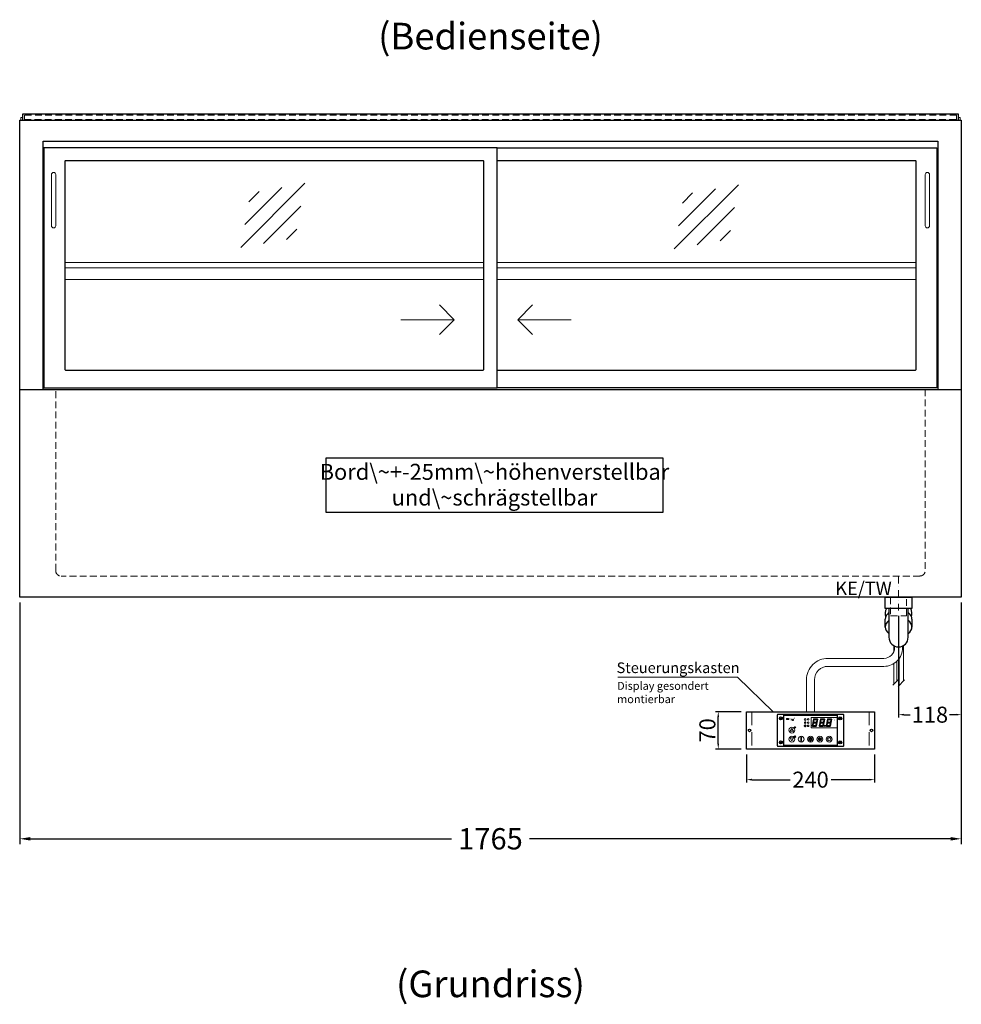
# Model space of a CAD drawing. Units: millimetres. Extents: x 0 to 48500, y 0 to 69400.
# Drawn here: x 40850 to 42615, y 22864 to 24711 of the extents above; entities that cross this region are included whole.
import ezdxf
from ezdxf.enums import TextEntityAlignment as Align

# ---------------------------------------------------------------- set-up
doc = ezdxf.new("R2010")
doc.units = ezdxf.units.MM
doc.header["$LTSCALE"] = 2
doc.header["$PDMODE"] = 34
doc.header["$PDSIZE"] = 5
for name, pattern in [('AUSGEZOGEN', [0]), ('STRICHPUNKT2', [12.7, 6.35, -3.175, 0, -3.175]), ('VERDECKT', [9.525, 6.35, -3.175])]:
    doc.linetypes.add(name, pattern=pattern)
for name, color, linetype, lineweight in [('A_BEMASSUNG', 1, 'Continuous', 13), ('A_GLAS', 4, 'Continuous', 20), ('A_HILFSLINIEN', 7, 'Continuous', 13), ('A_MITTE', 2, 'STRICHPUNKT2', 13), ('A_SCHRAFFUR', 6, 'Continuous', 5), ('A_TEXT', 7, 'Continuous', 20), ('A_VERDECKT', 5, 'VERDECKT', 13), ('A_VOLL', 3, 'Continuous', 30)]:
    doc.layers.add(name, color=color, linetype=linetype, lineweight=lineweight)
doc.styles.add('ARIAL', font='arial.ttf')
doc.styles.add('Arial_0', font='arial.ttf')
doc.styles.add('Arial_35', font='arial.ttf', dxfattribs={"height": 35})
doc.dimstyles.new('STANDARD_Bemassung', dxfattribs={"dimtxt": 40, "dimasz": 20, "dimexe": 10, "dimexo": 10, "dimgap": 15, "dimtad": 0, "dimdec": 0, "dimdsep": 46, "dimtxsty": 'ARIAL', "dimcen": 0.09, "dimclrt": 7, "dimazin": 0, "dimtfac": 1, "dimtdec": 0, "dimtmove": 2, "dimatfit": 3, "dimfxl": 1, "dimtolj": 1, "dimtzin": 0, "dimarcsym": 0})
doc.dimstyles.new('STANDARD_klein', dxfattribs={"dimtxt": 30, "dimasz": 10, "dimexe": 5, "dimexo": 10, "dimgap": 5, "dimtad": 0, "dimdec": 0, "dimdsep": 46, "dimtxsty": 'Arial_0', "dimcen": 0.09, "dimclrt": 7, "dimazin": 2, "dimtm": 1e-09, "dimtfac": 1, "dimtdec": 0, "dimtmove": 2, "dimatfit": 3, "dimfxl": 1, "dimtolj": 1, "dimtzin": 0, "dimarcsym": 0})
pattern_1 = [(0, (-208.144, 4.619), (0, 6.985), [5.08, -1.905]), (90, (-208.144, 4.619), (-6.985, 4e-16), [5.08, -1.905])]

# ---------------------------------------------------------------- blocks, each defined once
blk = doc.blocks.new('*D3458')
at = {"layer": 'A_BEMASSUNG', "color": 0, "lineweight": -2, "ltscale": 2, "transparency": 16777216}
for p, q in [((40850.1, 23617.6), (40850.1, 23164.7)), ((42615.1, 23617.6), (42615.1, 23164.7)), ((40870.1, 23174.7), (41659.7, 23174.7)), ((42595.1, 23174.7), (41805.6, 23174.7))]:
    blk.add_line(p, q, dxfattribs=at)
at = {"layer": 'A_BEMASSUNG', "color": 0, "ltscale": 2, "transparency": 16777216}
for points in [[(40870.1, 23178), (40870.1, 23171.4), (40850.1, 23174.7)], [(42595.1, 23178), (42595.1, 23171.4), (42615.1, 23174.7)]]:
    blk.add_solid(points, dxfattribs=at)
at = {"layer": 'DEFPOINTS', "color": 0, "ltscale": 2, "transparency": 16777216}
for p in [(40850.1, 23627.6), (42615.1, 23627.6), (42615.1, 23174.7)]:
    blk.add_point(p, dxfattribs=at)
at = {"layer": 'A_BEMASSUNG', "color": 7, "ltscale": 2, "transparency": 16777216, "insert": (41732.6, 23174.7), "char_height": 40, "attachment_point": 5, "style": 'ARIAL'}
blk.add_mtext('\\A1;1765', dxfattribs=at)
blk = doc.blocks.new('Siphon Front')
at = {"layer": 'A_VERDECKT'}
blk.add_lwpolyline([(-15, 0), (-15, -35), (15, -35), (15, 0)], dxfattribs=at)
at = {"layer": 'A_VOLL', "color": 32, "linetype": 'ByBlock', "lineweight": -2}
blk.add_lwpolyline([(-25, 0), (25, 0), (25, -21), (-25, -21)], close=True, dxfattribs=at)
blk.add_lwpolyline([(-18, -21), (-18, -75, 1), (18, -75), (18, -21)], format="xyb", dxfattribs=at)
for points in [[(-25, -55.8), (-25, -41)], [(25, -41), (25, -55.8)]]:
    blk.add_lwpolyline(points, dxfattribs=at)
for start, end in [(156.4218, 193.5302), (346.4698, 23.5782)]:
    blk.add_arc((0, -31), 25, start, end, dxfattribs=at)
for centre, start_param, end_param in [((0, -41), 5.516191, 6.283185), ((0, -41), 3.141593, 3.908587), ((0, -55.8), 5.516191, 7.050179), ((0, -55.8), 2.374599, 3.908587)]:
    blk.add_ellipse(centre, major_axis=(-25, 0), ratio=0.707107, start_param=start_param, end_param=end_param, dxfattribs=at)
blk = doc.blocks.new('*D3455')
at = {"layer": 'A_BEMASSUNG', "color": 0, "lineweight": -2, "ltscale": 2, "transparency": 16777216}
for p, q in [((42615.1, 23617.6), (42615.1, 23402.5)), ((42497.6, 23592.6), (42497.6, 23402.5)), ((42507.6, 23407.5), (42519.6, 23407.5)), ((42605.1, 23407.5), (42593.2, 23407.5))]:
    blk.add_line(p, q, dxfattribs=at)
at = {"layer": 'A_BEMASSUNG', "color": 0, "ltscale": 2, "transparency": 16777216}
for points in [[(42507.6, 23409.2), (42507.6, 23405.9), (42497.6, 23407.5)], [(42605.1, 23409.2), (42605.1, 23405.9), (42615.1, 23407.5)]]:
    blk.add_solid(points, dxfattribs=at)
at = {"layer": 'DEFPOINTS', "color": 0, "ltscale": 2, "transparency": 16777216}
for p in [(42615.1, 23627.6), (42497.6, 23602.6), (42497.6, 23407.5)]:
    blk.add_point(p, dxfattribs=at)
at = {"layer": 'A_BEMASSUNG', "color": 7, "ltscale": 2, "transparency": 16777216, "insert": (42556.4, 23407.5), "char_height": 30, "attachment_point": 5, "style": 'Arial_0'}
blk.add_mtext('\\A1;118', dxfattribs=at)
blk = doc.blocks.new('*U2586')
at = {"layer": 'A_SCHRAFFUR', "ltscale": 2}
h = blk.add_hatch(color=1, dxfattribs=at)
h.dxf.hatch_style = 1
h.paths.add_polyline_path([(19.3, 21.5), (18.8, 21.2), (19.9, 20), (24.6, 20), (26.1, 21.3), (25.9, 21.5)])
h.paths.add_polyline_path([(18.9, 15.2), (18, 14.4), (18.6, 13.7), (23.7, 13.7), (24.6, 14.6), (24, 15.2)])
h.paths.add_polyline_path([(16.1, 8.2), (16.3, 7.9), (17.8, 9.2), (18.6, 13.5), (17.8, 14.3), (17.2, 14.3)])
h.paths.add_polyline_path([(23.4, 7.5), (23.8, 7.7), (22.7, 9), (17.9, 9), (16.5, 7.8), (16.7, 7.5)])
h.paths.add_polyline_path([(29.2, 8.2), (29.4, 7.9), (30.9, 9.2), (31.7, 13.5), (30.9, 14.3), (30.3, 14.3)])
h.paths.add_polyline_path([(36.5, 7.5), (36.9, 7.7), (35.8, 9), (31, 9), (29.6, 7.8), (29.8, 7.5)])
h.paths.add_polyline_path([(36, 9.1), (37, 7.8), (37.3, 8), (38.4, 14.5), (37.8, 14.5), (36.7, 13.4)])
h.paths.add_polyline_path([(37.1, 15.5), (37.8, 14.7), (38.5, 14.7), (39.6, 20.9), (39.4, 21.1), (37.9, 19.8)])
h.paths.add_polyline_path([(32.4, 21.5), (31.9, 21.2), (32.9, 20), (37.7, 20), (39.2, 21.3), (39, 21.5)])
h.paths.add_polyline_path([(30.3, 14.5), (30.9, 14.5), (32, 15.6), (32.8, 19.9), (31.7, 21.1), (31.5, 21)])
edge = h.paths.add_edge_path()
edge.add_arc((26.9, 8.4), 0.9, 0, 360)
h.paths.add_polyline_path([(17.2, 14.5), (17.8, 14.5), (18.9, 15.6), (19.7, 19.9), (18.7, 21.1), (18.4, 21)])
h.paths.add_polyline_path([(22.9, 9.1), (24, 7.8), (24.2, 8), (25.4, 14.5), (24.8, 14.5), (23.6, 13.4)])
at = {"layer": 'A_VOLL', "lineweight": 5, "ltscale": 2}
h = blk.add_hatch(color=152, dxfattribs=at)
h.dxf.hatch_style = 1
h.paths.add_polyline_path([(-44.2, 22), (-45, 22), (-45, 20.4), (-44.2, 20.4)])
h = blk.add_hatch(color=152, dxfattribs=at)
h.dxf.hatch_style = 1
edge = h.paths.add_edge_path()
edge.add_ellipse((-41.8, 21.2), major_axis=(-0.966, 0), ratio=0.81999, start_angle=90, end_angle=270)
edge.add_line((-41.8, 22), (-43.9, 22))
edge.add_line((-43.9, 22), (-43.9, 20.4))
edge.add_line((-43.9, 20.4), (-41.8, 20.4))
edge = h.paths.add_edge_path(flags=16)
edge.add_ellipse((-42.2, 21.2), major_axis=(-0.543, 0), ratio=0.692469, start_angle=90, end_angle=270, ccw=False)
edge.add_line((-42.2, 20.8), (-43.1, 20.8))
edge.add_line((-43.1, 20.8), (-43.1, 21.6))
edge.add_line((-43.1, 21.6), (-42.2, 21.6))
h = blk.add_hatch(color=152, dxfattribs=at)
h.dxf.hatch_style = 1
h.paths.add_polyline_path([(-38, 20.8), (-39.8, 20.8), (-39.8, 21.1), (-38, 21.1), (-38, 21.4), (-39.8, 21.4), (-39.8, 21.6), (-38, 21.6), (-38, 22), (-40.6, 22), (-40.6, 20.4), (-38, 20.4)])
at = {"layer": 'A_VOLL', "lineweight": 5}
h = blk.add_hatch(color=142, dxfattribs=at)
h.dxf.hatch_style = 1
h.paths.add_polyline_path([(-37.8, 20.4), (-37, 20.4), (-36.8, 20.7), (-35.7, 20.7), (-35.5, 20.4), (-34.7, 20.4), (-35.7, 22), (-36.8, 22)])
h.paths.add_polyline_path([(-35.9, 21), (-36.6, 21), (-36.3, 21.6)], flags=16)
at = {"layer": 'A_VOLL', "lineweight": 5, "ltscale": 2}
h = blk.add_hatch(color=152, dxfattribs=at)
h.dxf.hatch_style = 1
h.paths.add_polyline_path([(-36.8, 18.5), (-35.7, 18.5), (-34.7, 20.1), (-35.5, 20.1), (-35.7, 19.8), (-36.8, 19.8), (-37, 20.1), (-37.8, 20.1)])
h.paths.add_polyline_path([(-36.3, 18.9), (-36.6, 19.5), (-35.9, 19.5)], flags=16)
h = blk.add_hatch(color=152, dxfattribs=at)
h.dxf.hatch_style = 1
h.paths.add_polyline_path([(-33.5, 22), (-34.4, 22), (-34.4, 20.4), (-31.8, 20.4), (-31.8, 20.9), (-33.5, 20.9)])
at = {"layer": 'A_VOLL', "lineweight": 5}
h = blk.add_hatch(color=142, dxfattribs=at)
h.dxf.hatch_style = 1
h.paths.add_polyline_path([(-31.8, 20.1), (-32.8, 20.1), (-33.6, 19.5), (-33.6, 20.1), (-34.4, 20.1), (-34.4, 18.5), (-33.6, 18.5), (-33.6, 19.1), (-32.8, 18.5), (-31.8, 18.5), (-32.9, 19.3)])
at = {"layer": 'A_VOLL', "lineweight": 5, "ltscale": 2}
h = blk.add_hatch(color=152, dxfattribs=at)
h.dxf.hatch_style = 1
edge = h.paths.add_edge_path()
edge.add_spline(control_points=[(-30.9, 23.3), (-30.8, 23.3), (-30.8, 23.3), (-30.8, 23.3), (-30.8, 23.3), (-30.8, 23.3), (-30.8, 23.3), (-30.8, 23.3), (-30.7, 23.3), (-30.7, 23.3), (-30.7, 23.3), (-30.7, 23.3), (-30.7, 23.3), (-30.7, 23.3), (-30.7, 23.3), (-30.7, 23.3), (-30.7, 23.3), (-30.7, 23.3), (-30.7, 23.3), (-30.7, 23.3), (-30.7, 23.3), (-30.7, 23.3), (-30.7, 23.3), (-30.6, 23.3), (-30.6, 23.3), (-30.6, 23.3), (-30.6, 23.3), (-30.6, 23.3), (-30.6, 23.3), (-30.6, 23.3), (-30.6, 23.3), (-30.6, 23.3), (-30.6, 23.3), (-30.6, 23.2), (-30.6, 23.2), (-30.5, 23.2), (-30.5, 23.2), (-30.5, 23.2), (-30.5, 23.2), (-30.5, 23.2), (-30.5, 23.2), (-30.5, 23.2), (-30.5, 23.1), (-30.5, 23.1), (-30.5, 23.1), (-30.5, 23.1), (-30.5, 23.1), (-30.4, 23.1), (-30.4, 23.1), (-30.4, 23.1), (-30.4, 23.1), (-30.4, 23.1), (-30.4, 23.1), (-30.4, 23), (-30.4, 23), (-30.4, 23), (-30.4, 23), (-30.4, 23), (-30.4, 23), (-30.4, 22.9), (-30.4, 22.9), (-30.4, 22.9), (-30.4, 22.9), (-30.4, 22.9), (-30.4, 22.9), (-30.4, 22.9), (-30.4, 22.9), (-30.4, 22.9), (-30.4, 22.8), (-30.4, 22.8)], knot_values=[4.863694, 4.863694, 4.863694, 4.863694, 43.062292, 43.062292, 86.124584, 86.124584, 129.186877, 129.186877, 165.057676, 165.057676, 178.068826, 178.068826, 185.662822, 185.662822, 191.793507, 191.793507, 197.924192, 197.924192, 210.185563, 210.185563, 234.708304, 234.708304, 286.60672, 286.60672, 338.505135, 338.505135, 363.856116, 363.856116, 382.147152, 382.147152, 400.438188, 400.438188, 437.020259, 437.020259, 498.239676, 498.239676, 559.459093, 559.459093, 588.764848, 588.764848, 618.070602, 618.070602, 676.68211, 676.68211, 719.456576, 719.456576, 757.852031, 757.852031, 791.058574, 791.058574, 808.308625, 808.308625, 825.558676, 825.558676, 860.058777, 860.058777, 936.33843, 936.33843, 1012.618083, 1012.618083, 1035.316028, 1035.316028, 1053.57715, 1053.57715, 1088.069716, 1088.069716, 1157.054847, 1157.054847, 1221.527367, 1221.527367, 1221.527367, 1221.527367], degree=3, periodic=0)
edge.add_arc((-31.3, 20.2), 2.82, 63.3779, 71.7891, ccw=False)
edge.add_arc((-32.7, 23.4), 2.77, 344.5491, 365.4236)
edge.add_arc((-30.2, 20.9), 2.77, 84.5764, 138.8788)
edge.add_arc((-31.3, 20.2), 2.77, 79.7215, 111.1073, ccw=False)
edge.add_arc((-33.4, 22.3), 2.72, 11.8018, 20.7288)
at = {"layer": 'A_VOLL', "lineweight": 5}
h = blk.add_hatch(color=142, dxfattribs=at)
h.dxf.hatch_style = 1
h.paths.add_polyline_path([(-30.8, 19.8), (-29.1, 19.8), (-29.1, 20.1), (-31.6, 20.1), (-31.6, 18.5), (-29.1, 18.5), (-29.1, 18.9), (-30.8, 18.9), (-30.8, 19.2), (-29.1, 19.2), (-29.1, 19.5), (-30.8, 19.5)])
h = blk.add_hatch(color=142, dxfattribs=at)
h.dxf.hatch_style = 1
edge = h.paths.add_edge_path()
edge.add_arc((-31.3, 20.2), 2.77, 63.1865, 72.4271)
edge.add_spline(control_points=[(-30.4, 22.8), (-30.4, 22.8), (-30.5, 22.9), (-30.5, 23.1), (-30.5, 23.2), (-30.6, 23.2), (-30.7, 23.3), (-30.8, 23.3), (-30.8, 23.3)], knot_values=[0, 0, 0, 0, 234.242997, 477.413086, 703.505144, 904.986999, 1090.166187, 1278.343845, 1278.343845, 1278.343845, 1278.343845], degree=3, periodic=0)
edge.add_arc((-33.4, 22.3), 2.77, -21.1073, 19.5838, ccw=False)
edge.add_arc((-32.7, 23.4), 2.77, 311.1212, 343.5141)
h = blk.add_hatch(dxfattribs=at)
h.set_pattern_fill('ANGLE', color=251)
h.set_pattern_definition(pattern_1)
h.paths.add_polyline_path([(-18, -18.8, 3.213033), (-17, -18.8), (-17, -17.4), (-18, -17.4)])
h = blk.add_hatch(dxfattribs=at)
h.set_pattern_fill('ANGLE', color=251)
h.set_pattern_definition(pattern_1)
h.paths.add_polyline_path([(0.7, -13.3), (-0.7, -13.3), (-0.7, -15.2, -0.251622), (0.7, -15.2)])
h = blk.add_hatch(color=251, dxfattribs=at)
h.dxf.hatch_style = 1
edge = h.paths.add_edge_path()
edge.add_arc((17.5, -16.5), 3, 0, 360)
at = {"layer": 'A_VOLL', "color": 251, "lineweight": 5}
for p, q in [((-8.6, 21.5), (-11, 21.9)), ((-8.6, 19.5), (-11, 19)), ((-30.3, 5.4), (-30.7, 5.8)), ((-27.8, 5.4), (-30.7, 5.4)), ((-29.8, 6.3), (-30.3, 6.4)), ((-29.3, 5.4), (-30, 6.7)), ((-29.8, 6.3), (-29.6, 6.8)), ((-29.3, 5.4), (-28.6, 6.7)), ((-28.8, 6.3), (-29, 6.8)), ((-28.8, 6.3), (-28.2, 6.4)), ((-28.3, 5.4), (-27.9, 5.8)), ((-8.2, 14.5), (-11.8, 14.5)), ((-11.2, 14.5), (-11.7, 15)), ((-10.6, 15.5), (-11.3, 15.7)), ((-10, 14.5), (-10.9, 16.1)), ((-10.9, 14.3), (-10.9, 14.3)), ((-10.9, 14.3), (-10.9, 14.3)), ((-10.6, 15.5), (-10.4, 16.3)), ((-10.5, 13.5), (-10.5, 13.5)), ((-10.5, 13.5), (-10.5, 13.5)), ((-10, 14.5), (-9.1, 16.1)), ((-10, 14.3), (-10, 14.3)), ((-10, 14.3), (-10, 14.3)), ((-9.4, 15.5), (-9.6, 16.3)), ((-9.5, 13.5), (-9.5, 13.5)), ((-9.4, 15.5), (-8.7, 15.7)), ((-9.1, 14.3), (-9.1, 14.3)), ((-9.1, 14.3), (-9.1, 14.3)), ((-8.8, 14.5), (-8.3, 15)), ((-30.6, -13.2), (-27.8, -10.4)), ((-30.6, -10.4), (-27.8, -13.2)), ((-29.9, -11.2), (-28.4, -10.5)), ((-29.9, -12.5), (-28.4, -13.2)), ((-28.4, -10.5), (-28.4, -13.2)), ((-18, -18.8), (-18, -12.8)), ((-18, -17.4), (-17, -17.4)), ((-17, -18.8), (-17, -12.8)), ((-1.9, -16.5), (-4.2, -16.5)), ((-1.4, -15.2), (-3, -13.6)), ((-1.4, -17.8), (-3, -19.4)), ((-0.7, -15.2), (-0.7, -13.3)), ((-0.7, -13.3), (0.7, -13.3)), ((0, -18.4), (0, -20.7)), ((0.7, -15.2), (0.7, -13.3)), ((1.4, -15.2), (3, -13.6)), ((1.4, -17.8), (3, -19.4)), ((1.9, -16.5), (4.2, -16.5)), ((35, -14.6), (35, -12.6))]:
    blk.add_line(p, q, dxfattribs=at)
at = {"layer": 'A_VOLL', "color": 107}
blk.add_lwpolyline([(-61.5, -29.5), (61.5, -29.5, 0.414214), (62.5, -28.5), (62.5, 28.5, 0.414214), (61.5, 29.5), (-61.5, 29.5, 0.414214), (-62.5, 28.5), (-62.5, -28.5, 0.414214)], format="xyb", close=True, dxfattribs=at)
at = {"layer": 'A_VOLL', "color": 251}
blk.add_lwpolyline([(50, -28.5), (-50, -28.5), (-50, 28.5), (50, 28.5)], close=True, dxfattribs=at)
at = {"layer": 'A_VOLL', "color": 152, "lineweight": 5, "ltscale": 2}
blk.add_lwpolyline([(-44.2, 20.4), (-45, 20.4), (-45, 22), (-44.2, 22)], close=True, dxfattribs=at)
blk.add_lwpolyline([(-41.8, 22), (-43.9, 22), (-43.9, 22), (-43.9, 20.4), (-43.9, 20.4), (-41.8, 20.4)], dxfattribs=at)
at = {"layer": 'A_VOLL', "color": 142, "lineweight": 5}
blk.add_lwpolyline([(-32.9, 19.3), (-31.8, 18.5), (-32.8, 18.5), (-33.6, 19.1), (-33.6, 18.5), (-34.4, 18.5), (-34.4, 20.1), (-33.6, 20.1), (-33.6, 19.5), (-32.8, 20.1), (-31.8, 20.1)], close=True, dxfattribs=at)
at = {"layer": 'A_VOLL', "color": 251, "lineweight": 5}
blk.add_lwpolyline([(50, 24), (1, 24), (1, 5), (50, 5)], dxfattribs=at)
at = {"layer": 'A_VOLL', "color": 18, "lineweight": 5}
for points in [[(4.1, 14.5), (4.7, 14.5), (5.8, 15.6), (6.6, 19.9), (5.6, 21.1), (5.3, 21)], [(6.2, 21.5), (5.7, 21.2), (6.8, 20), (11.6, 20), (13.1, 21.3), (12.8, 21.5)], [(10.9, 15.5), (11.7, 14.7), (12.3, 14.7), (13.4, 20.9), (13.2, 21.1), (11.7, 19.8)], [(17.2, 14.5), (17.8, 14.5), (18.9, 15.6), (19.7, 19.9), (18.7, 21.1), (18.4, 21)], [(19.3, 21.5), (18.8, 21.2), (19.9, 20), (24.6, 20), (26.1, 21.3), (25.9, 21.5)], [(24, 15.5), (24.8, 14.7), (25.4, 14.7), (26.5, 20.9), (26.3, 21.1), (24.8, 19.8)], [(30.3, 14.5), (30.9, 14.5), (32, 15.6), (32.8, 19.9), (31.7, 21.1), (31.5, 21)], [(32.4, 21.5), (31.9, 21.2), (32.9, 20), (37.7, 20), (39.2, 21.3), (39, 21.5)], [(37.1, 15.5), (37.8, 14.7), (38.5, 14.7), (39.6, 20.9), (39.4, 21.1), (37.9, 19.8)], [(3, 8.2), (3.2, 7.9), (4.7, 9.2), (5.5, 13.5), (4.7, 14.3), (4.1, 14.3)], [(10.3, 7.5), (10.7, 7.7), (9.6, 9), (4.8, 9), (3.4, 7.8), (3.7, 7.5)], [(5.8, 15.2), (4.9, 14.4), (5.5, 13.7), (10.6, 13.7), (11.5, 14.6), (10.9, 15.2)], [(9.8, 9.1), (10.9, 7.8), (11.1, 8), (12.3, 14.5), (11.7, 14.5), (10.5, 13.4)], [(16.1, 8.2), (16.3, 7.9), (17.8, 9.2), (18.6, 13.5), (17.8, 14.3), (17.2, 14.3)], [(23.4, 7.5), (23.8, 7.7), (22.7, 9), (17.9, 9), (16.5, 7.8), (16.7, 7.5)], [(18.9, 15.2), (18, 14.4), (18.6, 13.7), (23.7, 13.7), (24.6, 14.6), (24, 15.2)], [(22.9, 9.1), (24, 7.8), (24.2, 8), (25.4, 14.5), (24.8, 14.5), (23.6, 13.4)], [(29.2, 8.2), (29.4, 7.9), (30.9, 9.2), (31.7, 13.5), (30.9, 14.3), (30.3, 14.3)], [(36.5, 7.5), (36.9, 7.7), (35.8, 9), (31, 9), (29.6, 7.8), (29.8, 7.5)], [(32, 15.2), (31.1, 14.4), (31.7, 13.7), (36.8, 13.7), (37.7, 14.6), (37, 15.2)], [(36, 9.1), (37, 7.8), (37.3, 8), (38.4, 14.5), (37.8, 14.5), (36.7, 13.4)]]:
    blk.add_lwpolyline(points, close=True, dxfattribs=at)
at = {"layer": 'A_VOLL', "color": 251, "lineweight": 5}
for points in [[(-35, 3.6), (-38, -1.7), (-32, -1.7)], [(-35, -19.6), (-38, -14.3), (-32, -14.3)], [(-30.4, -11.2), (-29.9, -11.2), (-29.9, -12.5), (-30.4, -12.5)]]:
    blk.add_lwpolyline(points, close=True, dxfattribs=at)
blk.add_lwpolyline([(-9.8, 9.4, 0.147189), (-9.7, 9.6, 0.492531), (-10, 10.3, 0.11718), (-10.5, 10.3, 0.14275), (-10.9, 10, 0.235459), (-11.1, 9.5, 0.275172), (-10.5, 8.7), (-10.4, 8.7, 0.080431), (-10.4, 8.6, -0.292394), (-11, 8.8, 0.147189), (-11.2, 8.9, 0.492531), (-11.8, 8.6, 0.11718), (-11.8, 8.1, 0.14275), (-11.6, 7.7, 0.235459), (-11.1, 7.5, 0.275172), (-10.3, 8.1), (-10.2, 8.2, 0.080431), (-10.1, 8.2, -0.292394), (-10.3, 7.6, 0.147189), (-10.5, 7.4, 0.492531), (-10.2, 6.8, 0.11718), (-9.6, 6.8, 0.14275), (-9.3, 7, 0.235459), (-9.1, 7.5, 0.275172), (-9.7, 8.3), (-9.8, 8.4, 0.080431), (-9.7, 8.5, -0.292394), (-9.2, 8.3, 0.147189), (-9, 8.1, 0.492531), (-8.4, 8.4, 0.11718), (-8.4, 9, 0.14275), (-8.6, 9.3, 0.235459), (-9.1, 9.5, 0.275172), (-9.9, 8.9), (-9.9, 8.8, 0.080431), (-10, 8.9, -0.292394), (-9.8, 9.4, 0.147189)], format="xyb", close=True, dxfattribs=at)
at = {"layer": 'A_VOLL', "color": 35}
for centre, radius in [((-55.5, 22.5), 3), ((-55.5, 22.5), 1.5), ((55.5, 22.5), 3), ((55.5, 22.5), 1.5), ((-55.5, -22.5), 3), ((-55.5, -22.5), 1.5), ((55.5, -22.5), 3), ((55.5, -22.5), 1.5)]:
    blk.add_circle(centre, radius, dxfattribs=at)
at = {"layer": 'A_VOLL', "color": 251, "lineweight": 5}
for centre, radius in [((-10, 20.5), 1.75), ((-35, 0.5), 5.5), ((-10.1, 8.5), 0.18), ((-35, -16.5), 5.5), ((-17.5, -16.5), 5.5), ((0, -16.5), 5.5), ((0, -16.5), 1.42), ((17.5, -16.5), 5.5), ((17.5, -16.5), 3), ((35, -16.5), 5.5)]:
    blk.add_circle(centre, radius, dxfattribs=at)
at = {"layer": 'A_VOLL', "color": 18, "lineweight": 5}
for centre, radius in [((-4.5, 20.5), 1.5), ((-4.5, 14.5), 1.5), ((-4.5, 8.5), 1.5), ((26.9, 8.4), 0.9)]:
    blk.add_circle(centre, radius, dxfattribs=at)
at = {"layer": 'A_VOLL', "color": 251, "lineweight": 5}
for centre, radius, start, end in [((-17.5, -13.5), 0.862, 55.4243, 124.5757), ((35, -16.5), 3, 93.8226, 86.1774), ((-17.5, -19.5), 0.862, 124.5757, 55.4243)]:
    blk.add_arc(centre, radius, start, end, dxfattribs=at)
at = {"layer": 'A_VOLL', "color": 152, "lineweight": 5, "ltscale": 2}
blk.add_ellipse((-41.8, 21.2), major_axis=(-0.966, 0), ratio=0.81999, start_param=1.570796, end_param=4.712389, dxfattribs=at)
at = {"layer": 'A_VOLL', "color": 251, "lineweight": 5}
for points, weights, knots in [([(-29.9, 4.7), (-29.8, 4.8), (-29.8, 4.8), (-29.9, 5), (-30, 5.2), (-30, 5.3), (-30.1, 5.2), (-30.2, 5), (-30.3, 4.8), (-30.2, 4.8), (-30.2, 4.7), (-30.1, 4.7), (-30.1, 4.7), (-30, 4.7), (-30, 4.7), (-29.9, 4.7), (-29.9, 4.7)], [1, 1, 1, 1, 1, 1, 1, 1, 1, 1, 1, 0.969226810132, 0.969226810132, 1, 0.969226810132, 0.969226810132, 1], [0, 0, 0, 0, 0.562641, 1.244962, 2.933066, 2.933066, 2.933066, 4.62117, 5.303491, 5.866132, 5.866132, 5.866132, 6.476177, 6.476177, 6.476177, 7.086222, 7.086222, 7.086222, 7.086222]), ([(-29.5, 4.1), (-29.5, 4.1), (-29.4, 4.2), (-29.6, 4.4), (-29.6, 4.5), (-29.7, 4.6), (-29.7, 4.5), (-29.8, 4.4), (-29.9, 4.2), (-29.9, 4.1), (-29.8, 4.1), (-29.8, 4), (-29.7, 4), (-29.7, 4), (-29.6, 4), (-29.6, 4), (-29.5, 4.1)], [1, 1, 1, 1, 1, 1, 1, 1, 1, 1, 1, 0.969226810132, 0.969226810132, 1, 0.969226810132, 0.969226810132, 1], [0, 0, 0, 0, 0.562641, 1.244962, 2.933066, 2.933066, 2.933066, 4.62117, 5.303491, 5.866132, 5.866132, 5.866132, 6.476177, 6.476177, 6.476177, 7.086222, 7.086222, 7.086222, 7.086222]), ([(-29.1, 4.7), (-29.1, 4.8), (-29.1, 4.8), (-29.2, 5), (-29.2, 5.2), (-29.3, 5.3), (-29.3, 5.2), (-29.4, 5), (-29.5, 4.8), (-29.5, 4.8), (-29.5, 4.7), (-29.4, 4.7), (-29.4, 4.7), (-29.3, 4.7), (-29.2, 4.7), (-29.2, 4.7), (-29.1, 4.7)], [1, 1, 1, 1, 1, 1, 1, 1, 1, 1, 1, 0.969226810132, 0.969226810132, 1, 0.969226810132, 0.969226810132, 1], [0, 0, 0, 0, 0.562641, 1.244962, 2.933066, 2.933066, 2.933066, 4.62117, 5.303491, 5.866132, 5.866132, 5.866132, 6.476177, 6.476177, 6.476177, 7.086222, 7.086222, 7.086222, 7.086222]), ([(-28.9, 4), (-28.8, 4), (-28.8, 4), (-28.7, 4.1), (-28.7, 4.1), (-28.7, 4.2), (-28.8, 4.4), (-28.8, 4.5), (-28.9, 4.6), (-28.9, 4.5), (-29, 4.4), (-29.1, 4.2), (-29.1, 4.1), (-29.1, 4.1), (-29, 4), (-29, 4), (-28.9, 4)], [1, 0.969226810132, 0.969226810132, 1, 1, 1, 1, 1, 1, 1, 1, 1, 1, 1, 0.969226810132, 0.969226810132, 1], [0, 0, 0, 0, 0.610045, 0.610045, 0.610045, 1.172686, 1.855007, 3.543111, 3.543111, 3.543111, 5.231215, 5.913536, 6.476177, 6.476177, 6.476177, 7.086222, 7.086222, 7.086222, 7.086222]), ([(-28.6, 4.7), (-28.5, 4.7), (-28.4, 4.7), (-28.4, 4.7), (-28.4, 4.8), (-28.3, 4.8), (-28.4, 5), (-28.5, 5.2), (-28.6, 5.3), (-28.6, 5.2), (-28.7, 5), (-28.8, 4.8), (-28.7, 4.8), (-28.7, 4.7), (-28.7, 4.7), (-28.6, 4.7), (-28.6, 4.7)], [1, 0.969226810132, 0.969226810132, 1, 1, 1, 1, 1, 1, 1, 1, 1, 1, 1, 0.969226810132, 0.969226810132, 1], [0, 0, 0, 0, 0.610045, 0.610045, 0.610045, 1.172686, 1.855007, 3.543111, 3.543111, 3.543111, 5.231215, 5.913536, 6.476177, 6.476177, 6.476177, 7.086222, 7.086222, 7.086222, 7.086222]), ([(-10.7, 13.6), (-10.7, 13.7), (-10.6, 13.8), (-10.8, 14), (-10.9, 14.2), (-10.9, 14.3), (-11, 14.2), (-11.1, 14), (-11.2, 13.8), (-11.2, 13.7), (-11.1, 13.6), (-11.1, 13.6), (-11, 13.6), (-10.9, 13.5), (-10.8, 13.6), (-10.8, 13.6), (-10.7, 13.6)], [1, 1, 1, 1, 1, 1, 1, 1, 1, 1, 1, 0.969226810132, 0.969226810132, 1, 0.969226810132, 0.969226810132, 1], [0, 0, 0, 0, 0.562641, 1.244962, 2.933066, 2.933066, 2.933066, 4.62117, 5.303491, 5.866132, 5.866132, 5.866132, 6.476177, 6.476177, 6.476177, 7.086222, 7.086222, 7.086222, 7.086222]), ([(-10.3, 12.8), (-10.3, 12.9), (-10.2, 13), (-10.3, 13.2), (-10.4, 13.4), (-10.5, 13.5), (-10.6, 13.4), (-10.7, 13.2), (-10.8, 13), (-10.7, 12.9), (-10.7, 12.8), (-10.6, 12.8), (-10.6, 12.7), (-10.5, 12.7), (-10.4, 12.7), (-10.3, 12.8), (-10.3, 12.8)], [1, 1, 1, 1, 1, 1, 1, 1, 1, 1, 1, 0.969226810132, 0.969226810132, 1, 0.969226810132, 0.969226810132, 1], [0, 0, 0, 0, 0.562641, 1.244962, 2.933066, 2.933066, 2.933066, 4.62117, 5.303491, 5.866132, 5.866132, 5.866132, 6.476177, 6.476177, 6.476177, 7.086222, 7.086222, 7.086222, 7.086222]), ([(-9.8, 13.6), (-9.8, 13.7), (-9.7, 13.8), (-9.8, 14), (-9.9, 14.2), (-10, 14.3), (-10.1, 14.2), (-10.2, 14), (-10.3, 13.8), (-10.2, 13.7), (-10.2, 13.6), (-10.1, 13.6), (-10.1, 13.6), (-10, 13.5), (-9.9, 13.6), (-9.9, 13.6), (-9.8, 13.6)], [1, 1, 1, 1, 1, 1, 1, 1, 1, 1, 1, 0.969226810132, 0.969226810132, 1, 0.969226810132, 0.969226810132, 1], [0, 0, 0, 0, 0.562641, 1.244962, 2.933066, 2.933066, 2.933066, 4.62117, 5.303491, 5.866132, 5.866132, 5.866132, 6.476177, 6.476177, 6.476177, 7.086222, 7.086222, 7.086222, 7.086222]), ([(-9.3, 12.8), (-9.3, 12.9), (-9.2, 13), (-9.3, 13.2), (-9.4, 13.4), (-9.5, 13.5), (-9.6, 13.4), (-9.7, 13.2), (-9.8, 13), (-9.7, 12.9), (-9.7, 12.8), (-9.7, 12.8), (-9.6, 12.7), (-9.5, 12.7), (-9.4, 12.7), (-9.4, 12.8), (-9.3, 12.8)], [1, 1, 1, 1, 1, 1, 1, 1, 1, 1, 1, 0.969226810132, 0.969226810132, 1, 0.969226810132, 0.969226810132, 1], [0, 0, 0, 0, 0.562641, 1.244962, 2.933066, 2.933066, 2.933066, 4.62117, 5.303491, 5.866132, 5.866132, 5.866132, 6.476177, 6.476177, 6.476177, 7.086222, 7.086222, 7.086222, 7.086222]), ([(-8.9, 13.6), (-8.8, 13.7), (-8.8, 13.8), (-8.9, 14), (-9, 14.2), (-9.1, 14.3), (-9.1, 14.2), (-9.2, 14), (-9.4, 13.8), (-9.3, 13.7), (-9.3, 13.6), (-9.2, 13.6), (-9.2, 13.6), (-9.1, 13.5), (-9, 13.6), (-8.9, 13.6), (-8.9, 13.6)], [1, 1, 1, 1, 1, 1, 1, 1, 1, 1, 1, 0.969226810132, 0.969226810132, 1, 0.969226810132, 0.969226810132, 1], [0, 0, 0, 0, 0.562641, 1.244962, 2.933066, 2.933066, 2.933066, 4.62117, 5.303491, 5.866132, 5.866132, 5.866132, 6.476177, 6.476177, 6.476177, 7.086222, 7.086222, 7.086222, 7.086222])]:
    blk.add_rational_spline(points, weights, degree=3, knots=knots, dxfattribs=at)
at = {"layer": 'A_VOLL', "color": 251, "lineweight": 5, "style": 'Arial_35'}
blk.add_text('°C', height=2.8, dxfattribs=at).set_placement((42.4, 18.8))
blk = doc.blocks.new('Steuerungskasten NEU')
at = {"layer": 'A_VERDECKT', "ltscale": 2}
for points in [[(-110, 0), (-110, -70)], [(110, 0), (110, -70)]]:
    blk.add_lwpolyline(points, dxfattribs=at)
at = {"layer": 'A_VOLL', "ltscale": 2}
blk.add_lwpolyline([(-120, 0), (120, 0), (120, -70), (-120, -70)], close=True, dxfattribs=at)
for centre in [(-114.25, -35), (114.25, -35)]:
    blk.add_circle(centre, 2.5, dxfattribs=at)
at = {"layer": 'A_BEMASSUNG'}
blk.add_blockref('*U2586', (0, -35), dxfattribs=at)
blk = doc.blocks.new('*D3796')
at = {"layer": 'A_BEMASSUNG', "color": 0, "lineweight": -2, "ltscale": 2, "transparency": 16777216}
for p, q in [((42212.6, 23333.1), (42212.6, 23280.6)), ((42452.6, 23333.1), (42452.6, 23280.6)), ((42222.6, 23285.6), (42294.3, 23285.6)), ((42442.6, 23285.6), (42371, 23285.6))]:
    blk.add_line(p, q, dxfattribs=at)
at = {"layer": 'A_BEMASSUNG', "color": 0, "ltscale": 2, "transparency": 16777216}
for points in [[(42222.6, 23287.3), (42222.6, 23284), (42212.6, 23285.6)], [(42442.6, 23287.3), (42442.6, 23284), (42452.6, 23285.6)]]:
    blk.add_solid(points, dxfattribs=at)
at = {"layer": 'DEFPOINTS', "color": 0, "ltscale": 2, "transparency": 16777216}
for p in [(42212.6, 23343.1), (42452.6, 23343.1), (42452.6, 23285.6)]:
    blk.add_point(p, dxfattribs=at)
at = {"layer": 'A_BEMASSUNG', "color": 7, "ltscale": 2, "transparency": 16777216, "insert": (42332.6, 23285.6), "char_height": 30, "attachment_point": 5, "style": 'Arial_0'}
blk.add_mtext('\\A1;240', dxfattribs=at)
blk = doc.blocks.new('*D3797')
at = {"layer": 'A_BEMASSUNG', "color": 0, "lineweight": -2, "ltscale": 2, "transparency": 16777216}
for p, q in [((42202.6, 23413.1), (42154.6, 23413.1)), ((42159.6, 23353.1), (42159.6, 23403.1)), ((42202.6, 23343.1), (42154.6, 23343.1))]:
    blk.add_line(p, q, dxfattribs=at)
at = {"layer": 'A_BEMASSUNG', "color": 0, "ltscale": 2, "transparency": 16777216}
for points in [[(42157.9, 23403.1), (42161.2, 23403.1), (42159.6, 23413.1)], [(42157.9, 23353.1), (42161.2, 23353.1), (42159.6, 23343.1)]]:
    blk.add_solid(points, dxfattribs=at)
at = {"layer": 'DEFPOINTS', "color": 0, "ltscale": 2, "transparency": 16777216}
for p in [(42159.6, 23413.1), (42212.6, 23413.1), (42212.6, 23343.1)]:
    blk.add_point(p, dxfattribs=at)
at = {"layer": 'A_BEMASSUNG', "color": 7, "ltscale": 2, "transparency": 16777216, "insert": (42139.2, 23378.1), "char_height": 30, "attachment_point": 5, "rotation": 90, "style": 'Arial_0'}
blk.add_mtext('\\A1;70', dxfattribs=at)
blk = doc.blocks.new('glassymbol')
at = {"layer": 'A_HILFSLINIEN', "linetype": 'AUSGEZOGEN', "lineweight": -3}
for p, q in [((-60.1, -60.1), (60.1, 60.1)), ((-52.5, -17.2), (17.2, 52.5)), ((-45, 25.7), (-25.7, 45)), ((-17.2, -52.5), (52.5, 17.2)), ((25.7, -45), (45, -25.7))]:
    blk.add_line(p, q, dxfattribs=at)

msp = doc.modelspace()

# ---------------------------------------------------------------- linework, layer by layer
at = {"layer": 'A_GLAS', "ltscale": 2}
for points in [[(40852.1, 24522.6), (40852.1, 24527.6), (40855.6, 24527.6)], [(42609.6, 24527.6), (42613.1, 24527.6), (42613.1, 24522.6)]]:
    msp.add_lwpolyline(points, dxfattribs=at)
at = {"layer": 'A_HILFSLINIEN', "ltscale": 0.2}
for p, q in [((41564.7, 24148.3), (41664.7, 24148.3)), ((41883.7, 24148.3), (41783.7, 24148.3))]:
    msp.add_line(p, q, dxfattribs=at)
for points in [[(41637.1, 24175.9), (41664.7, 24148.3), (41637.1, 24120.6)], [(41811.4, 24175.9), (41783.7, 24148.3), (41811.4, 24120.6)]]:
    msp.add_lwpolyline(points, dxfattribs=at)
at = {"layer": 'A_MITTE'}
msp.add_line((42497.6, 23602.6), (42497.6, 23667.6), dxfattribs=at)
at = {"layer": 'A_TEXT', "color": 134, "linetype": 'AUSGEZOGEN', "lineweight": 25}
msp.add_lwpolyline([(41423.7, 23787.3), (42056.4, 23787.3), (42056.4, 23888.4), (41423.7, 23888.4)], close=True, dxfattribs=at)
at = {"layer": 'A_TEXT', "linetype": 'AUSGEZOGEN', "lineweight": 15}
msp.add_lwpolyline([(41971.5, 23477.6), (42195.8, 23477.6), (42262.8, 23413.1)], dxfattribs=at)
at = {"layer": 'A_VERDECKT', "color": 144}
msp.add_lwpolyline([(40859.1, 24524.1), (42606.1, 24524.1), (42606.1, 24532.1), (40859.1, 24532.1)], close=True, dxfattribs=at)
at = {"layer": 'A_VERDECKT'}
msp.add_lwpolyline([(42547.6, 24017.6), (42547.6, 23677.6, -0.414214), (42537.6, 23667.6), (40927.6, 23667.6, -0.414214), (40917.6, 23677.6), (40917.6, 24017.6)], format="xyb", dxfattribs=at)
at = {"layer": 'A_VOLL', "ltscale": 2}
msp.add_line((40850.1, 24017.6), (42615.1, 24017.6), dxfattribs=at)
at = {"layer": 'A_VOLL', "color": 241, "lineweight": 5}
for p, q in [((42488.6, 23537.1), (42488.6, 23525.4)), ((42506.6, 23537), (42506.6, 23470.6)), ((42498.6, 23512.7), (42498.6, 23462.6)), ((42488.6, 23503.4), (42488.6, 23464.6)), ((42494.6, 23508.1), (42494.6, 23470.6)), ((42486.6, 23462.6), (42496.6, 23472.6)), ((42496.6, 23460.6), (42508.6, 23472.6))]:
    msp.add_line(p, q, dxfattribs=at)
at = {"layer": 'A_VOLL', "color": 252, "ltscale": 2}
msp.add_lwpolyline([(42609.6, 24533.6), (40855.6, 24533.6), (40855.6, 24522.6), (42609.6, 24522.6)], close=True, dxfattribs=at)
at = {"layer": 'A_VOLL', "ltscale": 2}
for points in [[(40850.1, 24017.6), (40850.1, 24522.6), (42615.1, 24522.6), (42615.1, 24017.6)], [(40894.1, 24017.6), (40894.1, 24483.1), (42571.1, 24483.1), (42571.1, 24017.6)], [(41745.1, 24470.6), (42569.6, 24470.6), (42569.6, 24020.6), (41745.1, 24020.6)], [(42615.1, 24017.6), (42615.1, 23627.6), (40850.1, 23627.6), (40850.1, 24017.6)]]:
    msp.add_lwpolyline(points, dxfattribs=at)
msp.add_lwpolyline([(41745.1, 24020.6), (41745.1, 24470.6), (40895.6, 24470.6), (40895.6, 24020.6)], close=True, dxfattribs=at)
msp.add_lwpolyline([(41718.1, 24446.6), (40936.6, 24446.6, 0.414214), (40934.6, 24444.6), (40934.6, 24055.6, 0.414214), (40936.6, 24053.6), (41718.1, 24053.6, 0.414214), (41720.1, 24055.6), (41720.1, 24444.6, 0.414214)], format="xyb", close=True, dxfattribs=at)
msp.add_lwpolyline([(41745.1, 24053.6), (42528.6, 24053.6, 0.414214), (42530.6, 24055.6), (42530.6, 24444.6, 0.414214), (42528.6, 24446.6), (41745.1, 24446.6)], format="xyb", dxfattribs=at)
at = {"layer": 'A_VOLL', "color": 252, "lineweight": 9}
for points in [[(40909.6, 24420.6), (40909.6, 24324.6, 1), (40917.6, 24324.6), (40917.6, 24420.6, 1)], [(42547.6, 24420.6), (42547.6, 24324.6, 1), (42555.6, 24324.6), (42555.6, 24420.6, 1)]]:
    msp.add_lwpolyline(points, format="xyb", close=True, dxfattribs=at)
at = {"layer": 'A_VOLL', "color": 94, "linetype": 'Continuous', "lineweight": 5, "ltscale": 2}
for points in [[(40934.6, 24255.6), (41720.1, 24255.6)], [(41745.1, 24255.6), (42530.6, 24255.6)], [(41720.1, 24245.6), (40934.6, 24245.6)], [(42530.6, 24245.6), (41745.1, 24245.6)], [(40934.6, 24223.6), (41720.1, 24223.6)], [(41745.1, 24223.6), (42530.6, 24223.6)]]:
    msp.add_lwpolyline(points, dxfattribs=at)
at = {"layer": 'A_VOLL', "color": 62, "lineweight": 5}
for points in [[(42490.1, 23536.3), (42490.1, 23533.1, -0.414214), (42470.1, 23513.1), (42365.1, 23513.1, 0.414214), (42325.1, 23473.1), (42325.1, 23413.1)], [(42505.1, 23536.3), (42505.1, 23533.1, -0.414214), (42470.1, 23498.1), (42365.1, 23498.1, 0.414214), (42340.1, 23473.1), (42340.1, 23413.1)]]:
    msp.add_lwpolyline(points, format="xyb", dxfattribs=at)

# ---------------------------------------------------------------- block references
at = {"layer": 'A_HILFSLINIEN'}
for p in [(41324.6, 24344), (42137.3, 24341.4)]:
    msp.add_blockref('glassymbol', p, dxfattribs=at)
at = {"layer": 'A_VERDECKT'}
msp.add_blockref('Steuerungskasten NEU', (42332.6, 23413.1), dxfattribs=at)
at = {"layer": 'A_VOLL'}
msp.add_blockref('Siphon Front', (42497.6, 23627.6), dxfattribs=at)

# ---------------------------------------------------------------- texts
at = {"layer": 'A_HILFSLINIEN', "linetype": 'AUSGEZOGEN', "lineweight": 15, "style": 'ARIAL'}
msp.add_text('KE/TW', height=25, dxfattribs=at).set_placement((42378.9, 23631.9))
at = {"layer": 'A_TEXT', "linetype": 'AUSGEZOGEN', "lineweight": 9, "style": 'ARIAL'}
msp.add_text('(Bedienseite)', height=50, dxfattribs=at).set_placement((41732.6, 24680.2), align=Align.MIDDLE_CENTER)
at = {"layer": 'A_TEXT', "linetype": 'AUSGEZOGEN', "lineweight": 15, "style": 'ARIAL'}
msp.add_text('Steuerungskasten', height=20, dxfattribs=at).set_placement((41969, 23485.5))
at = {"layer": 'A_TEXT', "style": 'ARIAL'}
msp.add_text('(Grundriss)', height=50, dxfattribs=at).set_placement((41732.6, 22902.6), align=Align.MIDDLE_CENTER)
at = {"layer": 'A_TEXT', "color": 134, "linetype": 'AUSGEZOGEN', "lineweight": 25, "insert": (41740.1, 23835), "char_height": 30, "width": 599.762, "attachment_point": 5, "line_spacing_factor": 0.963855, "style": 'ARIAL'}
msp.add_mtext('Bord\\~+-25mm\\~höhenverstellbar\\Pund\\~schrägstellbar', dxfattribs=at)
at = {"layer": 'A_TEXT', "linetype": 'AUSGEZOGEN', "lineweight": 15, "insert": (41970, 23469.1), "char_height": 15, "attachment_point": 1, "style": 'ARIAL'}
msp.add_mtext_dynamic_manual_height_columns('Display gesondert \\Pmontierbar', width=272.772, gutter_width=175, heights=[0], dxfattribs=at)

# ---------------------------------------------------------------- dimensions: what is measured, and where the dimension line sits
at = {"layer": 'A_BEMASSUNG', "ltscale": 2}
for base, p1, p2, dimstyle, picture, middle in [((42615.1, 23174.7), (40850.1, 23627.6), (42615.1, 23627.6), 'STANDARD_Bemassung', '*D3458', (41732.6, 23174.7)), ((42497.6469483, 23407.547585), (42615.1469483, 23627.632376), (42497.6469483, 23602.6231411), 'STANDARD_klein', '*D3455', (42556.3969483, 23407.547585)), ((42452.6, 23285.6), (42212.6, 23343.1), (42452.6, 23343.1), 'STANDARD_klein', '*D3796', (42332.6, 23285.6))]:
    dim = msp.add_linear_dim(base=base, p1=p1, p2=p2, dimstyle=dimstyle, dxfattribs=at)
    dim.commit()
    dim.dimension.update_dxf_attribs({"geometry": picture, "text_midpoint": middle})
dim = msp.add_linear_dim(base=(42159.6, 23413.1), p1=(42212.6, 23343.1), p2=(42212.6, 23413.1), angle=90, dimstyle='STANDARD_klein', dxfattribs=at)
dim.commit()
dim.dimension.update_dxf_attribs({"geometry": '*D3797', "text_midpoint": (42139.2, 23378.1), "dimtype": 160})

doc.saveas('drawing.dxf')
